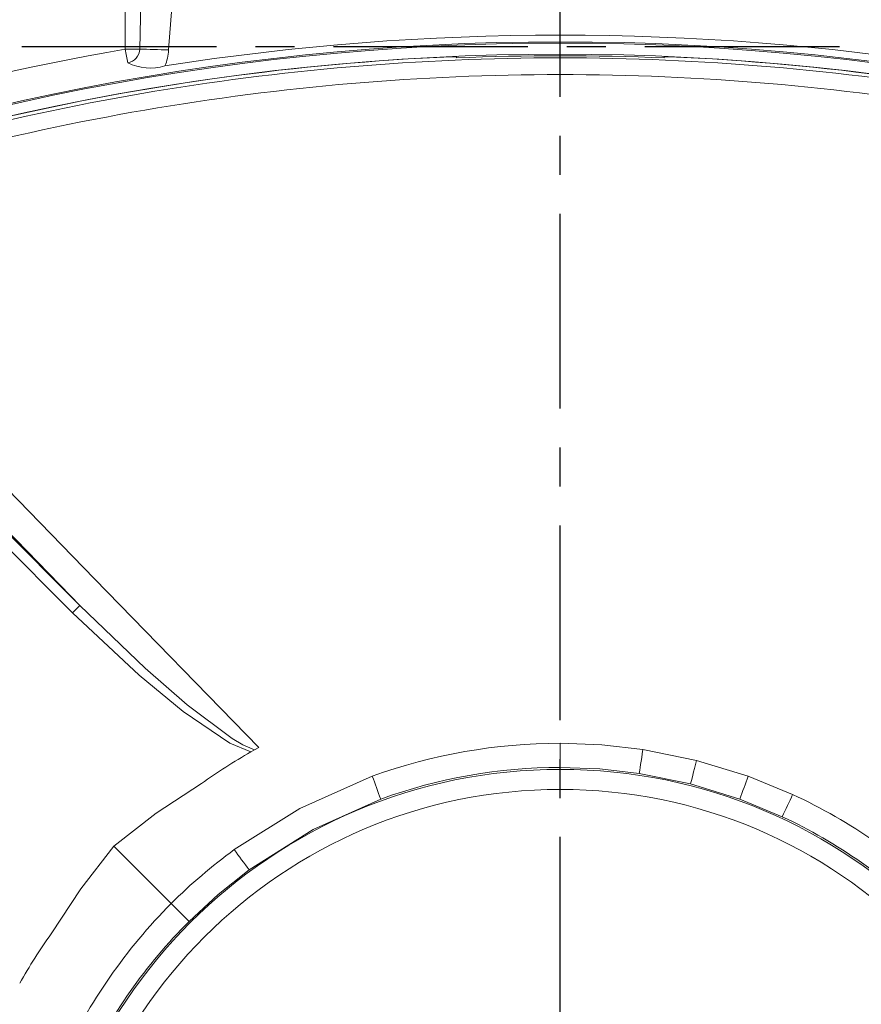
# Model space of a CAD drawing. Units: millimetres. Extents: x -28 to 1226, y -16 to 784.
# Drawn here: x 736 to 817, y 428 to 522 of the extents above; entities that cross this region are included whole.
import ezdxf

# ---------------------------------------------------------------- set-up
doc = ezdxf.new("R2010")
doc.units = ezdxf.units.MM
doc.linetypes.add('中心線', pattern=[12, 7.5, -1.5, 1.5, -1.5])
for name, color, linetype in [('CEN', 2, '中心線'), ('DIM', 3, 'Continuous'), ('MAIN', 7, 'Continuous')]:
    doc.layers.add(name, color=color, linetype=linetype)
doc.styles.get("Standard").update_dxf_attribs({"font": 'simplex.shx', "bigfont": 'chineset.shx'})
doc.dimstyles.new('C', dxfattribs={"dimscale": 4, "dimtxt": 3, "dimasz": 2.5, "dimexe": 1, "dimexo": 1, "dimgap": 1, "dimtad": 1, "dimtoh": 1, "dimdec": 4, "dimdsep": 46, "dimtxsty": 'Standard', "dimcen": 0, "dimclrd": 256, "dimclre": 256, "dimclrt": 256, "dimadec": 0, "dimazin": 0, "dimtfac": 0.6, "dimtdec": 4, "dimtofl": 0, "dimtmove": 0, "dimatfit": 3, "dimfxl": 0, "dimtolj": 1, "dimarcsym": 0})

# ---------------------------------------------------------------- blocks, each defined once
blk = doc.blocks.new('*D27')
at = {"layer": 'Defpoints', "color": 0}
for p in [(881.167, 471.882), (695.414, 327.934)]:
    blk.add_point(p, dxfattribs=at)
at = {"layer": 'DIM', "lineweight": -2}
for p, q in [((653.079, 295.127), (687.51, 321.809)), ((571.365, 295.127), (653.079, 295.127))]:
    blk.add_line(p, q, dxfattribs=at)
blk.add_arc((788.291, 399.908), 117.5, 216.46218, 219.72406, dxfattribs=at)
at = {"layer": 'DIM'}
blk.add_solid([(686.489, 323.126), (688.531, 320.491), (695.414, 327.934)], dxfattribs=at)
at = {"layer": 'DIM', "insert": (610.222, 295.127), "char_height": 12, "attachment_point": 5}
blk.add_mtext('\\A1;PCD∅235\\P2xM10', dxfattribs=at)

msp = doc.modelspace()

# ---------------------------------------------------------------- linework, layer by layer
at = {"layer": 'CEN', "ltscale": 2.5}
for p, q in [((788.29055, 215.04573), (788.29055, 614.29707)), ((556.43146, 519.90795), (952.78547, 519.90795))]:
    msp.add_line(p, q, dxfattribs=at)
at = {"layer": 'MAIN', "color": 7, "linetype": 'Continuous', "lineweight": 15}
for p, q in [((778.29055, 518.922), (778.29055, 518.80666)), ((788.29055, 517.207), (788.29055, 518.81578)), ((798.29055, 518.80666), (798.29055, 518.922)), ((705.93694, 502.1735), (742.01869, 466.09175)), ((741.31427, 465.38734), (705.23252, 501.46908)), ((759.24339, 452.40808), (758.83564, 452.1804)), ((788.29055, 452.81151), (788.29055, 450.49645)), ((758.83564, 452.1804), (758.48426, 451.98084)), ((796.25202, 452.21418), (801.42745, 451.16871)), ((801.42745, 451.16871), (806.39428, 449.64501)), ((800.84423, 448.91087), (795.8999, 449.91972)), ((806.39428, 449.64501), (810.67589, 447.8851)), ((805.58609, 447.44183), (800.84423, 448.91087)), ((809.67067, 445.74674), (805.58609, 447.44183)), ((750.80928, 437.38923), (745.28681, 442.91169)), ((750.80928, 437.38923), (752.53558, 435.66292))]:
    msp.add_line(p, q, dxfattribs=at)
at = {"layer": 'MAIN', "color": 7, "linetype": 'Continuous', "lineweight": 15, "flags": 128}
for points in [[(747.77797, 519.65819), (747.99723, 528.884), (748.3639, 538.10399), (748.8454, 551.07793)], [(746.38944, 519.65121), (746.3767, 525.64833), (746.31027, 538.19394), (746.18752, 550.67646)], [(754.16551, 550.50352), (752.46538, 537.51957), (751.26696, 528.57977), (750.55374, 519.57082)], [(746.62199, 518.33281), (746.59466, 518.4871), (746.56664, 518.6455), (746.53802, 518.80745), (746.50891, 518.97242), (746.47939, 519.13985), (746.44958, 519.30917), (746.41956, 519.47982), (746.38944, 519.65121)], [(750.55374, 519.57082), (750.19322, 519.58217), (749.83401, 519.59348), (749.4774, 519.6047), (749.12469, 519.6158), (748.77714, 519.62674), (748.43602, 519.63748), (748.10256, 519.64797), (747.77797, 519.65819)], [(709.40197, 503.61999), (712.33018, 500.61181), (727.65824, 484.86517), (743.43174, 468.65966), (759.24339, 452.40808)], [(742.01869, 466.09175), (741.11557, 467.02102), (725.35742, 483.2314), (709.59188, 499.444), (706.3404, 502.78723)], [(741.31427, 465.38734), (741.44465, 465.51771), (741.57055, 465.64362), (741.68767, 465.76073), (741.79198, 465.86505), (741.87992, 465.95298), (741.94845, 466.02152), (741.99525, 466.06831), (742.01869, 466.09175)], [(742.01869, 466.09175), (748.31626, 460.04085), (752.36459, 456.51014), (756.67992, 453.27235), (757.7149, 452.65946), (758.83564, 452.1804)], [(758.48426, 451.98084), (756.44524, 452.84152), (751.95721, 455.86946), (747.7237, 459.36463), (741.31427, 465.38734)], [(788.29055, 452.81151), (792.28135, 452.66207), (796.25202, 452.21418)], [(796.25202, 452.21418), (796.19107, 451.81517), (796.13293, 451.43497), (796.07874, 451.08098), (796.02953, 450.76007), (795.98627, 450.47846), (795.9498, 450.24163), (795.92082, 450.05417), (795.8999, 449.91972)], [(795.8999, 449.91972), (792.10518, 450.35214), (788.29055, 450.49645)], [(801.42745, 451.16871), (801.32652, 450.77617), (801.23021, 450.40203), (801.14041, 450.05361), (801.05888, 449.73771), (800.98721, 449.46051), (800.9268, 449.22742), (800.87883, 449.04301), (800.84423, 448.91087)], [(756.88384, 442.57236), (763.21528, 446.54639), (770.18644, 449.64487)], [(745.28681, 442.91169), (749.37221, 446.08518), (753.71967, 448.94727)], [(770.99464, 447.44169), (764.47757, 444.52904), (758.31663, 440.63955)], [(739.25124, 434.47884), (742.0948, 438.80041), (745.28681, 442.91169)], [(758.31663, 440.63955), (755.33289, 438.26106), (752.53558, 435.66292)]]:
    msp.add_lwpolyline(points, dxfattribs=at)
at = {"layer": 'MAIN', "color": 7, "linetype": 'Continuous', "lineweight": 15}
for radius in [50.3972, 48.46535]:
    msp.add_circle((788.29055, 399.90796), radius, dxfattribs=at)
for centre, radius, start, end in [((788.29055, 274.49285), 246.5127, 81.1142311, 98.8857689), ((787.15462, 283.7358), 239.41153, 99.8036571, 113.7076258), ((788.29055, 280.68096), 239.67678, 66.3367813, 113.6632187), ((788.29055, 280.65796), 239.58253, 66.3501338, 113.6498662), ((746.27681, 680.14258), 160.49141, 270.0402099, 270.535925), ((746.39009, 519.70188), 1.38857, 279.6139887, 358.1971318), ((746.39009, 519.70188), 4.16571, 336.5923646, 358.1971318), ((788.29055, 280.65796), 238.5, 92.5232713, 113.8314026), ((788.29055, 280.65796), 238.51424, 66.3501338, 113.6498662), ((788.28984, 280.61973), 238.19605, 90, 109.4811243), ((788.29118, 280.61929), 238.19649, 70.5188941, 90), ((788.29055, 280.65796), 238.5, 66.1685974, 87.4767287), ((748.77813, 522.72059), 4.88892, 243.8306313, 287.0668391), ((788.3021, 281.32594), 235.88106, 90, 109.5416), ((788.27858, 281.32355), 235.88345, 70.4585001, 90), ((788.28733, 399.49478), 53.31673, 90, 109.8462598), ((788.29055, 399.90796), 60, 119.7866258, 125.1824049), ((788.29135, 400.0002), 50.49625, 90, 110.0313609), ((1205.20586, 607.97594), 462.93695, 199.9996452, 200.2900917), ((371.28178, 608.00665), 463.03488, 339.7103547, 340.0007396), ((444.78273, 618.58279), 403.75179, 334.6545431, 334.9898515), ((788.40234, 399.7457), 53.04256, 45.2093179, 65.170556), ((788.26745, 399.94787), 50.55328, 44.9494954, 64.951868), ((788.1532, 399.77389), 53.00454, 126.1525513, 134.7925407), ((1038.23845, 649.64286), 349.34024, 216.3522099, 216.7468157), ((788.4528, 400.01975), 53.04256, 135.2093179, 155.170556), ((788.25063, 399.88485), 50.55328, 134.9494954, 154.951868), ((788.29055, 399.90796), 60, 144.8175951, 150.2133742)]:
    msp.add_arc(centre, radius, start, end, dxfattribs=at)
for centre, major_axis, ratio, start_param, end_param in [((775.78579, 280.65796), (238.60507, 0), 0.99862577, 1.56029861, 1.56239422), ((788.29055, 279.33774), (0, -239.67762), 0.99998483, 3.0998572, 3.18332811), ((800.79531, 280.65796), (238.60507, 0), 0.99862577, 1.57919843, 1.58129404)]:
    msp.add_ellipse(centre, major_axis=major_axis, ratio=ratio, start_param=start_param, end_param=end_param, dxfattribs=at)

# ---------------------------------------------------------------- dimensions: what is measured, and where the dimension line sits
at = {"layer": 'DIM'}
dim = msp.add_diameter_dim_2p(p1=(881.16698, 471.88169), p2=(695.41412, 327.93422), text='PCD<>\\X2xM10', dimstyle='C', dxfattribs=at)
dim.commit()
dim.dimension.update_dxf_attribs({"geometry": '*D27', "text_midpoint": (610.22232, 295.12736), "dimtype": 163})

doc.saveas('drawing.dxf')
